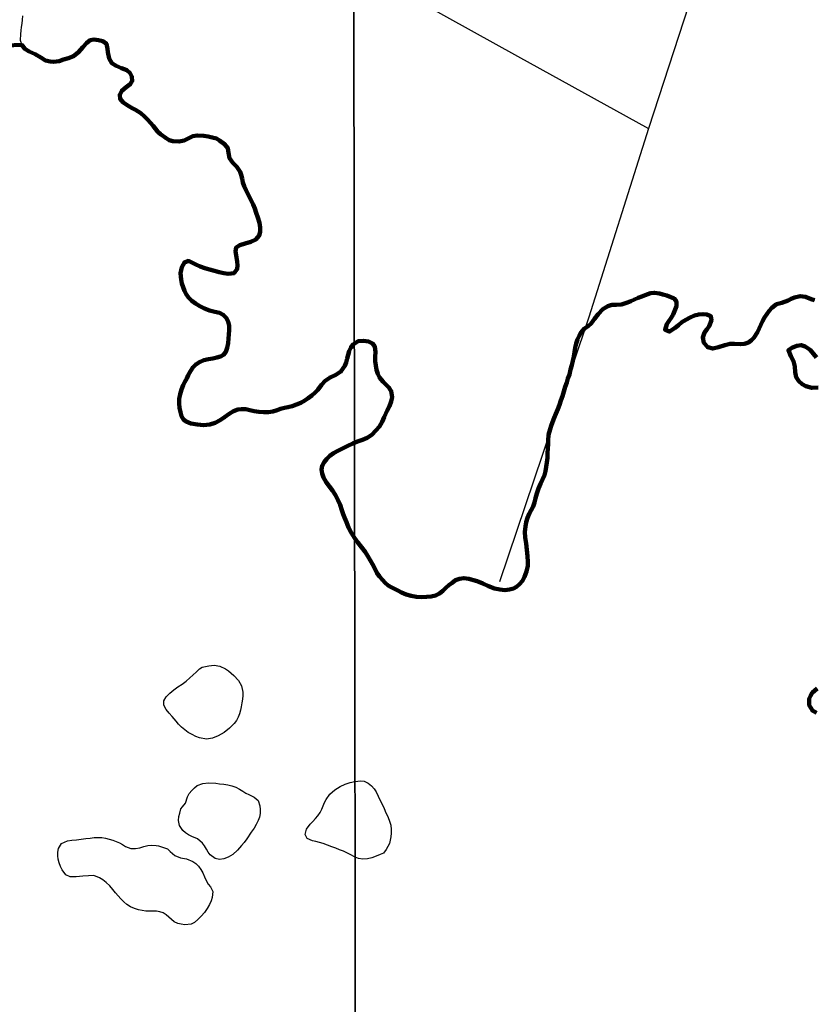
# Model space of a CAD drawing. Units: millimetres. Extents: x 283153 to 285564, y 1652176 to 1654952.
# Drawn here: x 284069 to 284185, y 1653533 to 1653677 of the extents above; entities that cross this region are included whole.
import ezdxf

# ---------------------------------------------------------------- set-up
doc = ezdxf.new("R2010")
doc.units = ezdxf.units.MM
doc.header["$MEASUREMENT"] = 0
doc.layers.add('Cerca', color=8, linetype='Cerca')
doc.layers.add('Malha', color=7, linetype='Continuous')
doc.layers.add('LIMITES_MUNICIPAL', color=6, linetype='Continuous', lineweight=100)
doc.layers.add('Rio_Perene', color=5, linetype='Continuous', lineweight=25)
doc.styles.get("Standard").update_dxf_attribs({"font": 'arial.ttf'})
doc.linetypes.add('Cerca', pattern='A,10,0,["X",Standard,S=1,R=0,X=0,Y=-0.5],0.1', length=10.1)

msp = doc.modelspace()

# ---------------------------------------------------------------- linework, layer by layer
at = {"layer": 'Cerca', "flags": 128}
for points in [[(284184.52, 1653733.76), (284160.96, 1653661.4)], [(284117.7, 1653685.4), (284141.71, 1653672.04), (284160.96, 1653661.4), (284152.21, 1653633.73), (284151.66, 1653632.12), (284139.09, 1653594.87)]]:
    msp.add_lwpolyline(points, dxfattribs=at)
at = {"layer": 'LIMITES_MUNICIPAL'}
for points in [[(284185.32, 1653636.21), (284184.81, 1653636.38), (284183.98, 1653636.7), (284183.23, 1653636.83), (284182.37, 1653636.63), (284181.9, 1653636.41), (284181.45, 1653636.19), (284180.53, 1653635.83), (284179.75, 1653635.61), (284179.04, 1653635.08), (284178.66, 1653634.65), (284178.32, 1653634.18), (284178, 1653633.66), (284177.69, 1653633.12), (284177.43, 1653632.58), (284177.19, 1653632.05), (284176.96, 1653631.54), (284176.44, 1653630.7), (284176.08, 1653630.34), (284175.62, 1653630.03), (284175.06, 1653629.83), (284174.47, 1653629.75), (284173.6, 1653629.8), (284172.94, 1653629.82), (284172.17, 1653629.62), (284171.25, 1653629.31), (284170.39, 1653629.11), (284169.66, 1653629.3), (284169.08, 1653629.96), (284168.91, 1653630.75), (284169.18, 1653631.48), (284169.5, 1653631.91), (284169.85, 1653632.38), (284170.19, 1653633.29), (284170.11, 1653633.85), (284169.51, 1653634.14), (284168.94, 1653634.19), (284168.34, 1653634.12), (284167.7, 1653633.95), (284167.06, 1653633.67), (284166.45, 1653633.34), (284165.87, 1653632.97), (284165.35, 1653632.55), (284164.87, 1653632.14), (284164.05, 1653631.61), (284163.38, 1653631.87), (284163.64, 1653632.69), (284163.94, 1653633.16), (284164.26, 1653633.64), (284164.56, 1653634.11), (284164.79, 1653634.6), (284165.06, 1653635.35), (284165.05, 1653636.02), (284164.73, 1653636.45), (284164.22, 1653636.64), (284163.63, 1653636.89), (284163.07, 1653637.07), (284162.58, 1653637.2), (284161.82, 1653637.32), (284161.25, 1653637.24), (284160.45, 1653636.96), (284159.96, 1653636.76), (284159.43, 1653636.54), (284158.9, 1653636.31), (284158.37, 1653636.07), (284157.87, 1653635.88), (284157, 1653635.59), (284156.22, 1653635.52), (284155.6, 1653635.52), (284154.98, 1653635.33), (284154.25, 1653634.88), (284153.57, 1653634.17), (284153.02, 1653633.47), (284152.56, 1653632.82), (284152.09, 1653632.39), (284151.56, 1653632.06), (284151.04, 1653631.43), (284150.79, 1653630.98), (284150.56, 1653630.45), (284150.36, 1653629.85), (284150.21, 1653629.22), (284150.09, 1653628.58), (284149.99, 1653627.96), (284149.86, 1653627.32), (284149.69, 1653626.67), (284149.53, 1653626.06), (284149.34, 1653625.3), (284149.14, 1653624.74), (284148.96, 1653624.16), (284148.74, 1653623.48), (284148.53, 1653622.81), (284148.32, 1653622.14), (284148.11, 1653621.49), (284147.89, 1653620.84), (284147.64, 1653620.2), (284147.38, 1653619.56), (284147.12, 1653618.93), (284146.88, 1653618.32), (284146.68, 1653617.78), (284146.51, 1653617.28), (284146.3, 1653616.46), (284146.23, 1653615.63), (284146.21, 1653615.1), (284146.17, 1653614.46), (284146.14, 1653613.77), (284146.11, 1653613.06), (284146.05, 1653612.37), (284145.96, 1653611.75), (284145.86, 1653611.13), (284145.67, 1653610.52), (284145.4, 1653609.91), (284145.09, 1653609.26), (284144.8, 1653608.56), (284144.57, 1653607.83), (284144.38, 1653607.15), (284144.21, 1653606.51), (284144.03, 1653605.93), (284143.75, 1653605.41), (284143.45, 1653604.87), (284143.2, 1653604.25), (284143.01, 1653603.65), (284142.89, 1653602.98), (284142.83, 1653602.23), (284142.87, 1653601.39), (284142.98, 1653600.49), (284143.11, 1653599.59), (284143.22, 1653598.65), (284143.25, 1653597.81), (284143.26, 1653597.24), (284143.04, 1653596.41), (284142.77, 1653595.63), (284142.45, 1653595.02), (284142.04, 1653594.55), (284141.58, 1653594.16), (284141.12, 1653593.9), (284140.55, 1653593.73), (284139.88, 1653593.67), (284139.15, 1653593.74), (284138.35, 1653593.92), (284137.49, 1653594.26), (284136.64, 1653594.63), (284135.8, 1653594.98), (284135.25, 1653595.13), (284134.57, 1653595.31), (284133.87, 1653595.43), (284133.21, 1653595.34), (284132.62, 1653595.1), (284132.12, 1653594.75), (284131.67, 1653594.39), (284131.22, 1653594.01), (284130.75, 1653593.57), (284130.27, 1653593.15), (284129.71, 1653592.85), (284129.06, 1653592.73), (284128.38, 1653592.67), (284127.66, 1653592.64), (284126.89, 1653592.67), (284126.13, 1653592.81), (284125.39, 1653593.03), (284124.72, 1653593.3), (284124.16, 1653593.58), (284123.68, 1653593.84), (284123.2, 1653594.08), (284122.74, 1653594.36), (284122.31, 1653594.72), (284121.9, 1653595.16), (284121.49, 1653595.66), (284121.11, 1653596.22), (284120.77, 1653596.83), (284120.44, 1653597.45), (284120.11, 1653598.05), (284119.76, 1653598.66), (284119.35, 1653599.28), (284118.86, 1653599.96), (284118.32, 1653600.65), (284117.79, 1653601.34), (284117.32, 1653602.11), (284116.94, 1653602.87), (284116.61, 1653603.63), (284116.36, 1653604.3), (284116.16, 1653604.8), (284115.96, 1653605.4), (284115.69, 1653606.17), (284115.37, 1653606.92), (284115, 1653607.61), (284114.56, 1653608.27), (284114.09, 1653608.91), (284113.63, 1653609.53), (284113.26, 1653610.18), (284113.05, 1653610.79), (284112.96, 1653611.36), (284113.05, 1653611.91), (284113.36, 1653612.45), (284113.76, 1653612.95), (284114.2, 1653613.38), (284114.74, 1653613.76), (284115.36, 1653614.11), (284116.07, 1653614.46), (284116.83, 1653614.84), (284117.55, 1653615.19), (284118.27, 1653615.47), (284119, 1653615.71), (284119.69, 1653616.02), (284120.36, 1653616.47), (284120.95, 1653617.07), (284121.46, 1653617.68), (284121.86, 1653618.37), (284122.17, 1653619.05), (284122.62, 1653620.03), (284122.94, 1653620.66), (284123.2, 1653621.36), (284123.33, 1653621.99), (284123.21, 1653622.87), (284122.86, 1653623.41), (284122.42, 1653623.86), (284122, 1653624.22), (284121.46, 1653624.88), (284121.23, 1653625.39), (284121.04, 1653625.99), (284120.92, 1653626.62), (284120.85, 1653627.25), (284120.85, 1653627.95), (284120.89, 1653628.61), (284120.79, 1653629.4), (284120.46, 1653629.86), (284119.88, 1653630.14), (284119.11, 1653630.24), (284118.34, 1653630.18), (284117.6, 1653629.72), (284117.28, 1653629.26), (284117.05, 1653628.74), (284116.89, 1653628.2), (284116.75, 1653627.64), (284116.58, 1653627.08), (284116.38, 1653626.56), (284115.81, 1653625.73), (284115.05, 1653625.26), (284114.23, 1653624.88), (284113.52, 1653624.4), (284112.98, 1653623.79), (284112.42, 1653623.07), (284112.03, 1653622.65), (284111.53, 1653622.23), (284111.02, 1653621.86), (284110.51, 1653621.49), (284109.91, 1653621.17), (284109.29, 1653620.89), (284108.65, 1653620.67), (284108.03, 1653620.51), (284107.53, 1653620.4), (284106.95, 1653620.25), (284106.45, 1653620.09), (284105.84, 1653619.9), (284105.21, 1653619.78), (284104.5, 1653619.76), (284103.79, 1653619.82), (284103.08, 1653619.95), (284102.43, 1653620.09), (284101.84, 1653620.21), (284101.25, 1653620.24), (284100.67, 1653620.16), (284100.04, 1653619.91), (284099.39, 1653619.52), (284098.74, 1653619.04), (284098.08, 1653618.61), (284097.38, 1653618.23), (284096.58, 1653617.99), (284095.65, 1653617.89), (284094.75, 1653617.95), (284093.8, 1653618.14), (284093.12, 1653618.43), (284092.71, 1653618.72), (284092.43, 1653619.18), (284092.26, 1653619.77), (284092.13, 1653620.4), (284092.06, 1653621.05), (284092.07, 1653621.73), (284092.2, 1653622.44), (284092.42, 1653623.12), (284092.68, 1653623.73), (284092.93, 1653624.21), (284093.19, 1653624.7), (284093.42, 1653625.2), (284093.74, 1653625.8), (284094.07, 1653626.34), (284094.51, 1653626.79), (284095.04, 1653627.14), (284095.71, 1653627.39), (284096.39, 1653627.57), (284097.03, 1653627.68), (284097.59, 1653627.8), (284098.13, 1653627.95), (284098.59, 1653628.21), (284098.93, 1653628.63), (284099.14, 1653629.23), (284099.26, 1653629.92), (284099.31, 1653630.57), (284099.35, 1653631.2), (284099.41, 1653631.81), (284099.43, 1653632.46), (284099.27, 1653633.07), (284098.96, 1653633.65), (284098.55, 1653634.09), (284098, 1653634.36), (284097.3, 1653634.52), (284096.53, 1653634.71), (284095.78, 1653634.98), (284095.09, 1653635.33), (284094.45, 1653635.72), (284093.92, 1653636.14), (284093.47, 1653636.61), (284093.11, 1653637.09), (284092.85, 1653637.59), (284092.64, 1653638.13), (284092.47, 1653638.69), (284092.35, 1653639.23), (284092.25, 1653640.19), (284092.49, 1653641.05), (284092.84, 1653641.75), (284093.45, 1653641.97), (284093.93, 1653641.77), (284094.52, 1653641.47), (284095.16, 1653641.18), (284095.83, 1653640.93), (284096.53, 1653640.71), (284097.26, 1653640.53), (284097.97, 1653640.34), (284098.65, 1653640.18), (284099.26, 1653640.09), (284100.14, 1653640.2), (284100.6, 1653640.82), (284100.65, 1653641.33), (284100.61, 1653641.9), (284100.51, 1653642.48), (284100.35, 1653643.41), (284100.44, 1653643.94), (284100.97, 1653644.28), (284101.74, 1653644.55), (284102.59, 1653644.76), (284103.32, 1653645.13), (284103.84, 1653645.73), (284103.97, 1653646.24), (284103.97, 1653646.9), (284103.85, 1653647.58), (284103.62, 1653648.34), (284103.39, 1653649.05), (284103.18, 1653649.7), (284102.94, 1653650.28), (284102.6, 1653650.97), (284102.26, 1653651.64), (284101.92, 1653652.3), (284101.64, 1653652.93), (284101.44, 1653653.51), (284101.3, 1653654.07), (284101.18, 1653654.6), (284101.01, 1653655.07), (284100.55, 1653655.78), (284099.95, 1653656.38), (284099.48, 1653657.05), (284099.32, 1653657.83), (284099.22, 1653658.51), (284098.73, 1653659.11), (284097.99, 1653659.67), (284097.54, 1653659.93), (284096.93, 1653660.11), (284096.31, 1653660.24), (284095.7, 1653660.33), (284094.72, 1653660.41), (284094.1, 1653660.28), (284093.48, 1653660.02), (284092.8, 1653659.67), (284092.06, 1653659.49), (284091.14, 1653659.55), (284090.63, 1653659.72), (284090.15, 1653659.99), (284089.33, 1653660.61), (284088.94, 1653660.95), (284088.6, 1653661.35), (284088.24, 1653661.79), (284087.85, 1653662.26), (284087.43, 1653662.73), (284086.99, 1653663.16), (284086.43, 1653663.67), (284085.66, 1653664.17), (284085.2, 1653664.42), (284084.71, 1653664.69), (284083.87, 1653665.25), (284083.4, 1653665.76), (284083.35, 1653666.38), (284083.66, 1653666.95), (284084.31, 1653667.47), (284084.9, 1653667.92), (284085.18, 1653668.41), (284085.15, 1653669.01), (284084.88, 1653669.56), (284084.38, 1653669.97), (284083.61, 1653670.28), (284082.83, 1653670.63), (284082.19, 1653671.02), (284081.8, 1653671.7), (284081.6, 1653672.6), (284081.56, 1653673.13), (284081.4, 1653673.86), (284080.85, 1653674.26), (284080.23, 1653674.4), (284079.53, 1653674.46), (284078.99, 1653674.37), (284078.52, 1653674), (284077.94, 1653673.36), (284077.31, 1653672.62), (284076.58, 1653672.02), (284075.81, 1653671.72), (284075.11, 1653671.55), (284074.47, 1653671.31), (284073.63, 1653671.21), (284073.13, 1653671.27), (284072.46, 1653671.41), (284071.76, 1653671.85), (284070.93, 1653672.32), (284070.08, 1653672.71), (284069.42, 1653673.12), (284068.98, 1653673.68), (284059.74, 1653673.31)], [(284185.88, 1653623.41), (284184.93, 1653623.35), (284184.07, 1653623.61), (284183.53, 1653623.89), (284183.01, 1653624.35), (284182.64, 1653624.92), (284182.5, 1653625.65), (284182.41, 1653626.48), (284182.24, 1653627.25), (284181.86, 1653628.01), (284181.49, 1653628.86), (284182, 1653629.2), (284182.73, 1653629.54), (284183.36, 1653629.62), (284183.96, 1653629.4), (284184.68, 1653628.93), (284185.17, 1653628.34), (284185.59, 1653627.82)], [(284185.63, 1653575.65), (284185.02, 1653575.99), (284184.56, 1653576.77), (284184.53, 1653577.68), (284184.71, 1653578.15), (284184.99, 1653578.57), (284185.71, 1653579.22)]]:
    msp.add_lwpolyline(points, dxfattribs=at)
at = {"layer": 'Malha', "flags": 128}
for points in [[(284117.48, 1653841.03), (284598.77, 1653841.71), (284599.54, 1653287.43), (284118.28, 1653286.75), (284117.48, 1653841.03)], [(283636.19, 1653840.32), (284117.48, 1653841.03), (284118.28, 1653286.75), (283637.01, 1653286.04), (283636.19, 1653840.32)]]:
    msp.add_lwpolyline(points, close=True, dxfattribs=at)
at = {"layer": 'Rio_Perene', "flags": 128}
for points in [[(284069.08, 1653677.97), (284069.05, 1653677.37), (284068.99, 1653676.83), (284068.91, 1653676.31), (284068.84, 1653675.79), (284068.78, 1653675.27), (284068.75, 1653674.38), (284068.98, 1653673.68), (284069.42, 1653673.12), (284070.08, 1653672.71), (284070.93, 1653672.32), (284071.76, 1653671.85), (284072.46, 1653671.41), (284073.13, 1653671.27), (284073.63, 1653671.21), (284074.47, 1653671.31), (284075.11, 1653671.55), (284075.81, 1653671.72), (284076.58, 1653672.02), (284077.31, 1653672.62), (284077.94, 1653673.36), (284078.52, 1653674), (284078.99, 1653674.37), (284079.53, 1653674.46), (284080.23, 1653674.4), (284080.85, 1653674.26), (284081.4, 1653673.86), (284081.56, 1653673.13), (284081.6, 1653672.6), (284081.8, 1653671.7), (284082.19, 1653671.02), (284082.83, 1653670.63), (284083.61, 1653670.28), (284084.38, 1653669.97), (284084.88, 1653669.56), (284085.15, 1653669.01), (284085.18, 1653668.41), (284084.9, 1653667.92), (284084.31, 1653667.47), (284083.66, 1653666.95), (284083.35, 1653666.38), (284083.4, 1653665.76), (284083.87, 1653665.25), (284084.71, 1653664.69), (284085.2, 1653664.42), (284085.66, 1653664.17), (284086.43, 1653663.67), (284086.99, 1653663.16), (284087.43, 1653662.73), (284087.85, 1653662.26), (284088.24, 1653661.79), (284088.6, 1653661.35), (284088.94, 1653660.95), (284089.33, 1653660.61), (284090.15, 1653659.99), (284090.63, 1653659.72), (284091.14, 1653659.55), (284092.06, 1653659.49), (284092.8, 1653659.67), (284093.48, 1653660.02), (284094.1, 1653660.28), (284094.72, 1653660.41), (284095.7, 1653660.33), (284096.31, 1653660.24), (284096.93, 1653660.11), (284097.54, 1653659.93), (284097.99, 1653659.67), (284098.73, 1653659.11), (284099.22, 1653658.51), (284099.32, 1653657.83), (284099.48, 1653657.05), (284099.95, 1653656.38), (284100.55, 1653655.78), (284101.01, 1653655.07), (284101.18, 1653654.6), (284101.3, 1653654.07), (284101.44, 1653653.51), (284101.64, 1653652.93), (284101.92, 1653652.3), (284102.26, 1653651.64), (284102.6, 1653650.97), (284102.94, 1653650.28), (284103.18, 1653649.7), (284103.39, 1653649.05), (284103.62, 1653648.34), (284103.85, 1653647.58), (284103.97, 1653646.9), (284103.97, 1653646.24), (284103.84, 1653645.73), (284103.32, 1653645.13), (284102.59, 1653644.76), (284101.74, 1653644.55), (284100.97, 1653644.28), (284100.44, 1653643.94), (284100.35, 1653643.41), (284100.51, 1653642.48), (284100.61, 1653641.9), (284100.65, 1653641.33), (284100.6, 1653640.82), (284100.14, 1653640.2), (284099.26, 1653640.09), (284098.65, 1653640.18), (284097.97, 1653640.34), (284097.26, 1653640.53), (284096.53, 1653640.71), (284095.83, 1653640.93), (284095.16, 1653641.18), (284094.52, 1653641.47), (284093.93, 1653641.77), (284093.45, 1653641.97), (284092.84, 1653641.75), (284092.49, 1653641.05), (284092.25, 1653640.19), (284092.35, 1653639.23), (284092.47, 1653638.69), (284092.64, 1653638.13), (284092.85, 1653637.59), (284093.11, 1653637.09), (284093.47, 1653636.61), (284093.92, 1653636.14), (284094.45, 1653635.72), (284095.09, 1653635.33), (284095.78, 1653634.98), (284096.53, 1653634.71), (284097.3, 1653634.52), (284098, 1653634.36), (284098.55, 1653634.09), (284098.96, 1653633.65), (284099.27, 1653633.07), (284099.43, 1653632.46), (284099.41, 1653631.81), (284099.35, 1653631.2), (284099.31, 1653630.57), (284099.26, 1653629.92), (284099.14, 1653629.23), (284098.93, 1653628.63), (284098.59, 1653628.21), (284098.13, 1653627.95), (284097.59, 1653627.8), (284097.03, 1653627.68), (284096.39, 1653627.57), (284095.71, 1653627.39), (284095.04, 1653627.14), (284094.51, 1653626.79), (284094.07, 1653626.34), (284093.74, 1653625.8), (284093.42, 1653625.2), (284093.19, 1653624.7), (284092.93, 1653624.21), (284092.68, 1653623.73), (284092.42, 1653623.12), (284092.2, 1653622.44), (284092.07, 1653621.73), (284092.06, 1653621.05), (284092.13, 1653620.4), (284092.26, 1653619.77), (284092.43, 1653619.18), (284092.71, 1653618.72), (284093.12, 1653618.43), (284093.8, 1653618.14), (284094.75, 1653617.95), (284095.65, 1653617.89), (284096.58, 1653617.99), (284097.38, 1653618.23), (284098.08, 1653618.61), (284098.74, 1653619.04), (284099.39, 1653619.52), (284100.04, 1653619.91), (284100.67, 1653620.16), (284101.25, 1653620.24), (284101.84, 1653620.21), (284102.43, 1653620.09), (284103.08, 1653619.95), (284103.79, 1653619.82), (284104.5, 1653619.76), (284105.21, 1653619.78), (284105.84, 1653619.9), (284106.45, 1653620.09), (284106.95, 1653620.25), (284107.53, 1653620.4), (284108.03, 1653620.51), (284108.65, 1653620.67), (284109.29, 1653620.89), (284109.91, 1653621.17), (284110.51, 1653621.49), (284111.02, 1653621.86), (284111.53, 1653622.23), (284112.03, 1653622.65), (284112.42, 1653623.07), (284112.98, 1653623.79), (284113.52, 1653624.4), (284114.23, 1653624.88), (284115.05, 1653625.26), (284115.81, 1653625.73), (284116.38, 1653626.56), (284116.58, 1653627.08), (284116.75, 1653627.64), (284116.89, 1653628.2), (284117.05, 1653628.74), (284117.28, 1653629.26), (284117.6, 1653629.72), (284117.78, 1653629.83)], [(284117.82, 1653601.3), (284118.32, 1653600.65), (284118.86, 1653599.96), (284119.35, 1653599.28), (284119.76, 1653598.66), (284120.11, 1653598.05), (284120.44, 1653597.45), (284120.77, 1653596.83), (284121.11, 1653596.22), (284121.49, 1653595.66), (284121.9, 1653595.16), (284122.31, 1653594.72), (284122.74, 1653594.36), (284123.2, 1653594.08), (284123.68, 1653593.84), (284124.16, 1653593.58), (284124.72, 1653593.3), (284125.39, 1653593.03), (284126.13, 1653592.81), (284126.89, 1653592.67), (284127.66, 1653592.64), (284128.38, 1653592.67), (284129.06, 1653592.73), (284129.71, 1653592.85), (284130.27, 1653593.15), (284130.75, 1653593.57), (284131.22, 1653594.01), (284131.67, 1653594.39), (284132.12, 1653594.75), (284132.62, 1653595.1), (284133.21, 1653595.34), (284133.87, 1653595.43), (284134.57, 1653595.31), (284135.25, 1653595.13), (284135.8, 1653594.98), (284136.64, 1653594.63), (284137.49, 1653594.26), (284138.35, 1653593.92), (284139.15, 1653593.74), (284139.88, 1653593.67), (284140.55, 1653593.73), (284141.12, 1653593.9), (284141.58, 1653594.16), (284142.04, 1653594.55), (284142.45, 1653595.02), (284142.77, 1653595.63), (284143.04, 1653596.41), (284143.26, 1653597.24), (284143.25, 1653597.81), (284143.22, 1653598.65), (284143.11, 1653599.59), (284142.98, 1653600.49), (284142.87, 1653601.39), (284142.83, 1653602.23), (284142.89, 1653602.98), (284143.01, 1653603.65), (284143.2, 1653604.25), (284143.45, 1653604.87), (284143.75, 1653605.41), (284144.03, 1653605.93), (284144.21, 1653606.51), (284144.38, 1653607.15), (284144.57, 1653607.83), (284144.8, 1653608.56), (284145.09, 1653609.26), (284145.4, 1653609.91), (284145.67, 1653610.52), (284145.86, 1653611.13), (284145.96, 1653611.75), (284146.05, 1653612.37), (284146.11, 1653613.06), (284146.14, 1653613.77), (284146.17, 1653614.46), (284146.21, 1653615.1), (284146.23, 1653615.63), (284146.3, 1653616.46), (284146.51, 1653617.28), (284146.68, 1653617.78), (284146.88, 1653618.32), (284147.12, 1653618.93), (284147.38, 1653619.56), (284147.64, 1653620.2), (284147.89, 1653620.84), (284148.11, 1653621.49), (284148.32, 1653622.14), (284148.53, 1653622.81), (284148.74, 1653623.48), (284148.96, 1653624.16), (284149.14, 1653624.74), (284149.34, 1653625.3), (284149.53, 1653626.06), (284149.69, 1653626.67), (284149.86, 1653627.32), (284149.99, 1653627.96), (284150.09, 1653628.58), (284150.21, 1653629.22), (284150.36, 1653629.85), (284150.56, 1653630.45), (284150.79, 1653630.98), (284151.04, 1653631.43), (284151.56, 1653632.06), (284152.09, 1653632.39), (284152.56, 1653632.82), (284153.02, 1653633.47), (284153.57, 1653634.17), (284154.25, 1653634.88), (284154.98, 1653635.33), (284155.6, 1653635.52), (284156.22, 1653635.52), (284157, 1653635.59), (284157.87, 1653635.88), (284158.37, 1653636.07), (284158.9, 1653636.31), (284159.43, 1653636.54), (284159.96, 1653636.76), (284160.45, 1653636.96), (284161.25, 1653637.24), (284161.82, 1653637.32), (284162.58, 1653637.2), (284163.07, 1653637.07), (284163.63, 1653636.89), (284164.22, 1653636.64), (284164.73, 1653636.45), (284165.05, 1653636.02), (284165.06, 1653635.35), (284164.79, 1653634.6), (284164.56, 1653634.11), (284164.26, 1653633.64), (284163.94, 1653633.16), (284163.64, 1653632.69), (284163.38, 1653631.87), (284164.05, 1653631.61), (284164.87, 1653632.14), (284165.35, 1653632.55), (284165.87, 1653632.97), (284166.45, 1653633.34), (284167.06, 1653633.67), (284167.7, 1653633.95), (284168.34, 1653634.12), (284168.94, 1653634.19), (284169.51, 1653634.14), (284170.11, 1653633.85), (284170.19, 1653633.29), (284169.85, 1653632.38), (284169.5, 1653631.91), (284169.18, 1653631.48), (284168.91, 1653630.75), (284169.08, 1653629.96), (284169.66, 1653629.3), (284170.39, 1653629.11), (284171.25, 1653629.31), (284172.17, 1653629.62), (284172.94, 1653629.82), (284173.6, 1653629.8), (284174.47, 1653629.75), (284175.06, 1653629.83), (284175.62, 1653630.03), (284176.08, 1653630.34), (284176.44, 1653630.7), (284176.96, 1653631.54), (284177.19, 1653632.05), (284177.43, 1653632.58), (284177.69, 1653633.12), (284178, 1653633.66), (284178.32, 1653634.18), (284178.66, 1653634.65), (284179.04, 1653635.08), (284179.75, 1653635.61), (284180.53, 1653635.83), (284181.45, 1653636.19), (284181.9, 1653636.41), (284182.37, 1653636.63), (284183.23, 1653636.83), (284183.98, 1653636.7), (284184.81, 1653636.38), (284185.32, 1653636.21)], [(284117.78, 1653629.83), (284118.34, 1653630.18), (284119.11, 1653630.24), (284119.88, 1653630.14), (284120.46, 1653629.86), (284120.79, 1653629.4), (284120.89, 1653628.61), (284120.85, 1653627.95), (284120.85, 1653627.25), (284120.92, 1653626.62), (284121.04, 1653625.99), (284121.23, 1653625.39), (284121.46, 1653624.88), (284122, 1653624.22), (284122.42, 1653623.86), (284122.86, 1653623.41), (284123.21, 1653622.87), (284123.33, 1653621.99), (284123.2, 1653621.36), (284122.94, 1653620.66), (284122.62, 1653620.03), (284122.17, 1653619.05), (284121.86, 1653618.37), (284121.46, 1653617.68), (284120.95, 1653617.07), (284120.36, 1653616.47), (284119.69, 1653616.02), (284119, 1653615.71), (284118.27, 1653615.47), (284117.8, 1653615.29)], [(284185.59, 1653627.82), (284185.17, 1653628.34), (284184.68, 1653628.93), (284183.96, 1653629.4), (284183.36, 1653629.62), (284182.73, 1653629.54), (284182, 1653629.2), (284181.49, 1653628.86), (284181.86, 1653628.01), (284182.24, 1653627.25), (284182.41, 1653626.48), (284182.5, 1653625.65), (284182.64, 1653624.92), (284183.01, 1653624.35), (284183.53, 1653623.89), (284184.07, 1653623.61), (284184.93, 1653623.35), (284185.88, 1653623.41)], [(284117.8, 1653615.29), (284117.55, 1653615.19), (284116.83, 1653614.84), (284116.07, 1653614.46), (284115.36, 1653614.11), (284114.74, 1653613.76), (284114.2, 1653613.38), (284113.76, 1653612.95), (284113.36, 1653612.45), (284113.05, 1653611.91), (284112.96, 1653611.36), (284113.05, 1653610.79), (284113.26, 1653610.18), (284113.63, 1653609.53), (284114.09, 1653608.91), (284114.56, 1653608.27), (284115, 1653607.61), (284115.37, 1653606.92), (284115.69, 1653606.17), (284115.96, 1653605.4), (284116.16, 1653604.8), (284116.36, 1653604.3), (284116.61, 1653603.63), (284116.94, 1653602.87), (284117.32, 1653602.11), (284117.79, 1653601.34), (284117.82, 1653601.3)], [(284185.71, 1653579.22), (284184.99, 1653578.57), (284184.71, 1653578.15), (284184.53, 1653577.68), (284184.56, 1653576.77), (284185.02, 1653575.99), (284185.63, 1653575.65)], [(284117.89, 1653554.48), (284117.83, 1653554.5), (284117.26, 1653554.81), (284116.7, 1653555.09), (284116.17, 1653555.32), (284115.61, 1653555.55), (284115.05, 1653555.76), (284114.46, 1653555.98), (284113.83, 1653556.24), (284113.22, 1653556.45), (284112.65, 1653556.61), (284112.13, 1653556.75), (284111.65, 1653556.88), (284110.85, 1653557.21), (284110.55, 1653557.8), (284110.74, 1653558.57), (284111.31, 1653559.31), (284111.7, 1653559.71), (284112.09, 1653560.12), (284112.45, 1653560.53), (284112.75, 1653561.02), (284113, 1653561.52), (284113.22, 1653562.01), (284113.42, 1653562.48), (284113.66, 1653562.93), (284114.21, 1653563.69), (284114.92, 1653564.33), (284115.69, 1653564.81), (284116.42, 1653565.16), (284117.15, 1653565.41), (284117.88, 1653565.57)], [(284117.88, 1653565.57), (284117.95, 1653565.59), (284118.65, 1653565.66), (284119.21, 1653565.61), (284119.82, 1653565.34), (284120.32, 1653564.91), (284120.71, 1653564.49), (284121.01, 1653564.06), (284121.29, 1653563.42), (284121.53, 1653562.89), (284121.53, 1653562.88), (284122.12, 1653561.76)], [(284122.12, 1653561.76), (284122.33, 1653561.23), (284122.73, 1653560.3), (284122.95, 1653559.74), (284123.12, 1653559.14), (284123.19, 1653558.53), (284123.2, 1653557.98), (284123.16, 1653557.43), (284122.93, 1653556.49), (284122.48, 1653555.61), (284122.05, 1653555.07), (284121.59, 1653554.85), (284121.01, 1653554.59), (284120.37, 1653554.37), (284119.7, 1653554.21), (284119.05, 1653554.16), (284118.41, 1653554.27), (284117.89, 1653554.48)]]:
    msp.add_lwpolyline(points, dxfattribs=at)
for points in [[(284096.41, 1653582.54), (284097.19, 1653582.64), (284098.02, 1653582.48), (284098.87, 1653582.1), (284099.31, 1653581.81), (284099.73, 1653581.47), (284100.11, 1653581.13), (284100.77, 1653580.4), (284101.24, 1653579.59), (284101.41, 1653578.7), (284101.41, 1653578.19), (284101.36, 1653577.66), (284101.29, 1653577.13), (284101.19, 1653576.55), (284101.08, 1653576.02), (284100.94, 1653575.52), (284100.74, 1653575.03), (284100.49, 1653574.54), (284100.16, 1653574.1), (284099.82, 1653573.74), (284099.45, 1653573.4), (284098.66, 1653572.78), (284097.79, 1653572.29), (284096.97, 1653571.93), (284096.11, 1653571.79), (284095.08, 1653571.99), (284094.52, 1653572.19), (284093.96, 1653572.46), (284093.41, 1653572.78), (284092.89, 1653573.14), (284092.41, 1653573.54), (284091.99, 1653573.98), (284091.62, 1653574.4), (284091.04, 1653575.1), (284090.62, 1653575.6), (284090.16, 1653576.15), (284089.81, 1653576.79), (284089.84, 1653577.4), (284090.18, 1653577.99), (284090.72, 1653578.54), (284091.31, 1653579.02), (284091.9, 1653579.45), (284092.52, 1653579.85), (284093.09, 1653580.29), (284093.63, 1653580.77), (284094.1, 1653581.2), (284094.62, 1653581.69), (284095.04, 1653582.09), (284095.43, 1653582.35)], [(284092.99, 1653562.39), (284093.28, 1653563.31), (284093.56, 1653563.79), (284093.92, 1653564.25), (284094.32, 1653564.65), (284094.71, 1653564.99), (284095.54, 1653565.29), (284096.4, 1653565.35), (284097.44, 1653565.32), (284098.01, 1653565.25), (284098.61, 1653565.19), (284099.22, 1653565.08), (284099.81, 1653564.94), (284100.39, 1653564.74), (284100.92, 1653564.46), (284101.4, 1653564.15), (284101.86, 1653563.86), (284102.32, 1653563.66), (284103.1, 1653563.29), (284103.65, 1653562.78), (284103.9, 1653561.98), (284103.96, 1653561.45), (284103.97, 1653560.89), (284103.86, 1653560.34), (284103.65, 1653559.82), (284103.36, 1653559.27), (284103.06, 1653558.73), (284102.65, 1653558.11), (284102, 1653557.15), (284101.6, 1653556.62), (284101.24, 1653556.17), (284100.62, 1653555.47), (284099.97, 1653554.87), (284099.29, 1653554.46), (284098.62, 1653554.23), (284098, 1653554.14), (284097.34, 1653554.25), (284096.63, 1653554.78), (284096.31, 1653555.18), (284096.07, 1653555.64), (284095.8, 1653556.12), (284095.49, 1653556.54), (284094.77, 1653557.13), (284093.93, 1653557.5), (284093.47, 1653557.72), (284093.01, 1653558.01), (284092.6, 1653558.36), (284092.14, 1653559.11), (284092, 1653559.82), (284092.05, 1653560.45), (284092.15, 1653560.94), (284092.33, 1653561.57), (284092.55, 1653561.86)], [(284090.34, 1653555.67), (284090.75, 1653555.28), (284091.42, 1653554.71), (284092.27, 1653554.35), (284093.15, 1653554.22), (284094.06, 1653553.83), (284094.51, 1653553.51), (284094.92, 1653553.12), (284095.26, 1653552.66), (284095.53, 1653552.14), (284095.78, 1653551.58), (284096.06, 1653551.02), (284096.35, 1653550.52), (284096.67, 1653550.11), (284097.02, 1653549.43), (284096.94, 1653548.56), (284096.76, 1653548.06), (284096.51, 1653547.52), (284096.2, 1653546.93), (284095.78, 1653546.34), (284095.31, 1653545.79), (284094.81, 1653545.3), (284094.32, 1653544.89), (284093.84, 1653544.63), (284092.9, 1653544.54), (284092.39, 1653544.61), (284091.86, 1653544.74), (284091.36, 1653544.98), (284090.93, 1653545.32), (284090.54, 1653545.67), (284090.15, 1653546.01), (284089.73, 1653546.28), (284089.24, 1653546.45), (284088.73, 1653546.52), (284088.22, 1653546.52), (284087.71, 1653546.52), (284087.18, 1653546.55), (284086.65, 1653546.63), (284086.1, 1653546.75), (284085.52, 1653546.92), (284084.94, 1653547.16), (284084.41, 1653547.5), (284083.94, 1653547.92), (284083.52, 1653548.37), (284083.13, 1653548.8), (284082.74, 1653549.23), (284082.34, 1653549.72), (284081.88, 1653550.24), (284081.38, 1653550.72), (284080.87, 1653551.13), (284080.39, 1653551.41), (284079.56, 1653551.77), (284078.78, 1653551.73), (284077.92, 1653551.65), (284076.95, 1653551.58), (284076.07, 1653551.58), (284075.42, 1653551.86), (284074.89, 1653552.59), (284074.66, 1653553.1), (284074.47, 1653553.63), (284074.34, 1653554.15), (284074.27, 1653554.68), (284074.27, 1653555.22), (284074.35, 1653555.73), (284074.82, 1653556.49), (284075.69, 1653556.87), (284076.31, 1653556.95), (284077, 1653557), (284077.71, 1653557.09), (284078.38, 1653557.18), (284079, 1653557.26), (284079.59, 1653557.33), (284080.16, 1653557.35), (284080.71, 1653557.34), (284081.25, 1653557.25), (284081.81, 1653557.12), (284082.34, 1653556.95), (284082.83, 1653556.78), (284083.3, 1653556.56), (284083.75, 1653556.3), (284084.2, 1653556.03), (284084.99, 1653555.75), (284085.67, 1653555.73), (284086.3, 1653555.83), (284086.91, 1653556.01), (284087.48, 1653556.15), (284088, 1653556.22), (284088.72, 1653556.19), (284089.04, 1653556.13)]]:
    msp.add_lwpolyline(points, close=True, dxfattribs=at)

doc.saveas('drawing.dxf')
